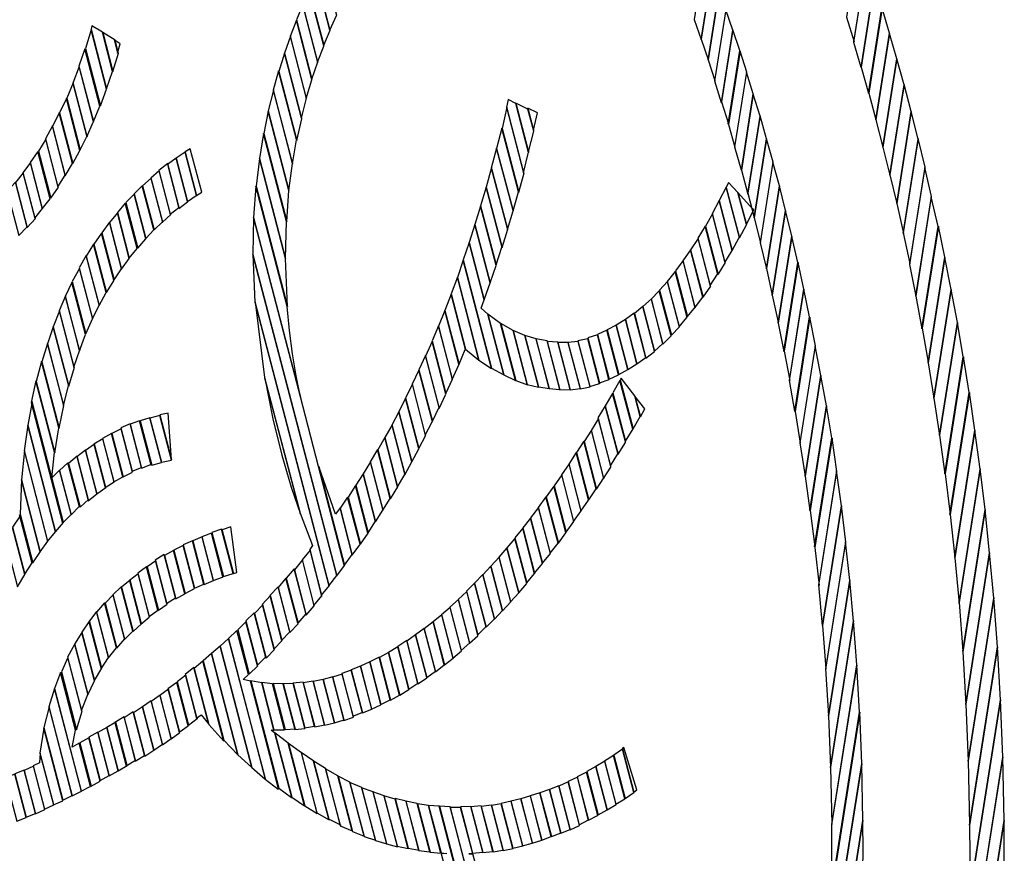
# Model space of a CAD drawing. Units: millimetres. Extents: x 281 to 681, y -154 to 246.
# Drawn here: x 473 to 483, y 171 to 179 of the extents above; entities that cross this region are included whole.
import ezdxf

# ---------------------------------------------------------------- set-up
doc = ezdxf.new("R2010")
doc.units = ezdxf.units.MM
doc.header["$MEASUREMENT"] = 0
doc.layers.add('Layer 1', color=7, linetype='Continuous')

msp = doc.modelspace()

# ---------------------------------------------------------------- linework, layer by layer
at = {"layer": 'Layer 1', "color": 7}
for points in [[(481.8895, 178.9566), (482.0222, 179.793), (481.9443, 180.0312), (481.8144, 179.2076), (481.8923, 178.9561), (481.8895, 178.9561), (481.8895, 178.9566)], [(480.3346, 178.9799), (480.4442, 179.6821), (480.3722, 179.8772), (480.2625, 179.1836), (480.3346, 178.9799), (480.3346, 178.9799)], [(476.6171, 179.2232), (476.4757, 179.7649), (476.4036, 179.6307), (476.5478, 179.0758), (476.6142, 179.2232), (476.6171, 179.2232)], [(481.9647, 178.6965), (482.0973, 179.5462), (482.0194, 179.7891), (481.8868, 178.9527), (481.9619, 178.6971), (481.9647, 178.6971), (481.9647, 178.6965)], [(480.4037, 178.7721), (480.5163, 179.487), (480.4442, 179.6862), (480.3346, 178.9841), (480.4066, 178.7757), (480.4039, 178.7716), (480.4037, 178.7721)], [(476.5478, 179.0763), (476.4034, 179.6312), (476.3343, 179.4879), (476.4843, 178.9203), (476.5506, 179.0763), (476.5478, 179.0763)], [(482.0395, 178.4323), (482.1751, 179.2991), (482.0972, 179.5462), (481.9646, 178.6965), (482.0397, 178.4323), (482.0397, 178.4323), (482.0395, 178.4323)], [(476.4845, 178.9162), (476.3345, 179.4838), (476.2682, 179.3364), (476.4212, 178.7471), (476.4847, 178.9117), (476.4847, 178.9162), (476.4845, 178.9162)], [(480.473, 178.5597), (480.5883, 179.2837), (480.5163, 179.4874), (480.4037, 178.7725), (480.473, 178.5601), (480.473, 178.5597)], [(476.4243, 178.7474), (476.2713, 179.3368), (476.205, 179.1807), (476.3637, 178.574), (476.4243, 178.7514), (476.4243, 178.7472), (476.4243, 178.7474)], [(480.542, 178.3381), (480.6574, 179.0749), (480.5853, 179.2832), (480.47, 178.5592), (480.539, 178.3381), (480.542, 178.3381)], [(482.1146, 178.159), (482.2534, 179.0432), (482.1782, 179.2988), (482.0426, 178.432), (482.1146, 178.1631), (482.1146, 178.159)], [(476.3639, 178.5697), (476.2052, 179.1764), (476.1417, 179.0118), (476.3062, 178.3788), (476.364, 178.5694), (476.364, 178.5694), (476.3639, 178.5697)], [(474.2702, 178.4728), (474.1116, 179.0795), (474.0537, 178.8889), (474.2067, 178.3035), (474.2702, 178.4726), (474.2702, 178.4728)], [(474.3307, 178.6543), (474.2268, 179.0532), (474.1199, 179.1182), (474.1111, 179.0836), (474.2698, 178.4769), (474.3304, 178.6548), (474.3304, 178.6548), (474.3307, 178.6543)], [(474.3913, 178.8402), (474.3568, 178.9744), (474.2299, 179.0521), (474.3338, 178.6532), (474.3917, 178.8397), (474.3917, 178.8397), (474.3913, 178.8402)], [(480.6084, 178.1171), (480.7268, 178.8671), (480.6575, 179.0795), (480.5421, 178.3428), (480.6115, 178.1176), (480.6087, 178.1176), (480.6084, 178.1171)], [(482.1867, 177.8815), (482.3282, 178.7829), (482.253, 179.0426), (482.1143, 178.1584), (482.1863, 177.881), (482.1863, 177.881), (482.1867, 177.8815)], [(474.3478, 178.9749), (474.3822, 178.8407), (474.408, 178.9362), (474.3474, 178.9753), (474.3474, 178.9753), (474.3478, 178.9749)], [(476.3091, 178.3795), (476.1446, 179.0125), (476.084, 178.8393), (476.2572, 178.1762), (476.309, 178.3798), (476.309, 178.3798), (476.3091, 178.3795)], [(474.2012, 178.2996), (474.0482, 178.8845), (473.9876, 178.7071), (474.1348, 178.1436), (474.2012, 178.2996), (474.2012, 178.2996)], [(476.2568, 178.1758), (476.0836, 178.839), (476.0257, 178.6525), (476.2105, 177.9503), (476.2595, 178.1713), (476.2568, 178.1755), (476.2568, 178.1758)], [(480.6778, 177.8829), (480.799, 178.6457), (480.7297, 178.8622), (480.6112, 178.1122), (480.6775, 177.8826), (480.6775, 177.8826), (480.6778, 177.8829)], [(482.2587, 177.5996), (482.4032, 178.5183), (482.328, 178.7825), (482.1866, 177.8812), (482.2586, 177.5951), (482.2586, 177.5996), (482.2587, 177.5996)], [(474.1376, 178.1395), (473.9904, 178.703), (473.9268, 178.5339), (474.0683, 177.9877), (474.1346, 178.1352), (474.1373, 178.1396), (474.1376, 178.1395)], [(476.2076, 177.9593), (476.0228, 178.6614), (475.968, 178.4622), (476.1642, 177.7122), (476.2075, 177.9546), (476.2075, 177.9591), (476.2076, 177.9593)], [(480.7441, 177.6492), (480.8653, 178.4246), (480.796, 178.6457), (480.6748, 177.8829), (480.7411, 177.6486), (480.7439, 177.6486), (480.7441, 177.6492)], [(474.0709, 177.9911), (473.9294, 178.5373), (473.8631, 178.3813), (474.0015, 177.8523), (474.0708, 177.9956), (474.0708, 177.9911), (474.0709, 177.9911)], [(476.1674, 177.7128), (475.9712, 178.4628), (475.9191, 178.2503), (476.1298, 177.44), (476.1643, 177.7133), (476.1671, 177.7133), (476.1674, 177.7128)], [(482.3282, 177.3049), (482.4754, 178.2455), (482.4033, 178.5189), (482.2588, 177.6001), (482.3282, 177.3054), (482.3282, 177.3049)], [(473.9983, 177.8487), (473.8595, 178.3777), (473.7902, 178.2303), (473.9258, 177.7146), (473.9979, 177.8487), (473.9979, 177.8487), (473.9983, 177.8487)], [(478.5737, 177.8283), (478.4438, 178.3268), (478.3659, 178.3659), (478.3484, 178.2881), (478.5216, 177.6205), (478.5734, 177.8288), (478.5734, 177.8288), (478.5737, 177.8283)], [(480.8104, 177.4068), (480.9346, 178.1959), (480.8653, 178.421), (480.7441, 177.6452), (480.8104, 177.4023), (480.8104, 177.4065), (480.8104, 177.4068)], [(476.1301, 177.4394), (475.9193, 178.2498), (475.8733, 178.0202), (476.1071, 177.1229), (476.1301, 177.4394), (476.1301, 177.4394)], [(478.5246, 177.62), (478.3516, 178.2876), (478.3026, 178.0707), (478.4728, 177.4208), (478.5277, 177.62), (478.5247, 177.62), (478.5246, 177.62)], [(478.6255, 178.0449), (478.5649, 178.27), (478.4437, 178.3309), (478.5736, 177.8324), (478.6254, 178.0449), (478.6255, 178.0449)], [(478.5646, 178.2795), (478.6252, 178.0544), (478.6657, 178.2322), (478.5646, 178.2801), (478.5646, 178.2795)], [(482.3945, 177.0015), (482.5474, 177.9637), (482.4754, 178.2453), (482.3282, 177.3047), (482.3975, 177.0015), (482.3945, 177.0015)], [(473.9231, 177.7146), (473.7875, 178.2303), (473.7182, 178.0916), (473.8481, 177.5886), (473.9232, 177.7142), (473.9232, 177.7142), (473.9231, 177.7146)], [(480.8737, 177.1598), (481.0006, 177.9657), (480.9343, 178.2), (480.8101, 177.4109), (480.8737, 177.1639), (480.8737, 177.1598)], [(473.8479, 177.5942), (473.718, 178.0972), (473.646, 177.9671), (473.7729, 177.4774), (473.8481, 177.5944), (473.8479, 177.5942)], [(478.4698, 177.4255), (478.2996, 178.0753), (478.2475, 177.867), (478.415, 177.2298), (478.4698, 177.4249), (478.4698, 177.4255)], [(473.7759, 177.4722), (473.649, 177.9619), (473.5738, 177.8405), (473.7007, 177.3594), (473.7786, 177.4722), (473.7759, 177.4722)], [(476.1044, 177.1234), (475.8706, 178.0203), (475.8303, 177.7647), (476.096, 176.746), (476.1044, 177.1231), (476.1044, 177.1231), (476.1044, 177.1234)], [(480.9374, 176.9042), (481.0673, 177.7278), (481.0009, 177.9661), (480.874, 177.1602), (480.9376, 176.9045), (480.9376, 176.9045), (480.9374, 176.9042)], [(482.461, 176.6896), (482.6171, 177.6778), (482.5478, 177.968), (482.3948, 177.0061), (482.4612, 176.6941), (482.4612, 176.6896), (482.461, 176.6896)], [(473.695, 177.3554), (473.5681, 177.8366), (473.4902, 177.7237), (473.6144, 177.2512), (473.6953, 177.3552), (473.695, 177.3554)], [(475.0716, 177.8292), (475.187, 177.3871), (475.2419, 177.4217), (475.1234, 177.8638), (475.0716, 177.8333), (475.0716, 177.8292)], [(478.415, 177.2343), (478.2475, 177.8715), (478.1926, 177.6678), (478.3573, 177.0393), (478.4152, 177.2298), (478.4152, 177.234), (478.415, 177.2343)], [(475.0949, 177.3262), (474.9795, 177.7683), (474.8902, 177.7033), (475.0055, 177.2567), (475.0949, 177.3217), (475.0949, 177.3259), (475.0949, 177.3262)], [(475.187, 177.3868), (475.0716, 177.8288), (474.9793, 177.7679), (475.0946, 177.3259), (475.184, 177.3864), (475.1867, 177.3864), (475.187, 177.3868)], [(476.0932, 176.746), (475.8276, 177.7647), (475.7957, 177.4831), (476.1161, 176.2565), (476.0931, 176.7462), (476.0932, 176.746)], [(473.6172, 177.2508), (473.4931, 177.7233), (473.4152, 177.6193), (473.5366, 177.1553), (473.6175, 177.2549), (473.6175, 177.2508), (473.6172, 177.2508)], [(474.9223, 177.1935), (474.8066, 177.64), (474.72, 177.5664), (474.8384, 177.1157), (474.925, 177.1935), (474.9223, 177.1935)], [(475.0086, 177.2662), (474.8933, 177.7128), (474.8039, 177.6433), (474.9193, 177.1971), (475.0059, 177.2662), (475.0086, 177.2662)], [(478.3605, 177.0439), (478.1959, 177.6725), (478.1411, 177.4733), (478.3028, 176.858), (478.3607, 177.0444), (478.3607, 177.0444), (478.3605, 177.0439)], [(480.9982, 176.6445), (481.1308, 177.4855), (481.0645, 177.7284), (480.9346, 176.9047), (480.9982, 176.6405), (480.9982, 176.6446), (480.9982, 176.6445)], [(482.5244, 176.3643), (482.683, 177.3785), (482.6137, 177.6732), (482.4581, 176.6849), (482.5244, 176.3598), (482.5244, 176.3639), (482.5244, 176.3643)], [(473.5417, 177.1562), (473.4205, 177.6202), (473.3397, 177.5206), (473.4609, 177.0613), (473.5445, 177.1523), (473.5415, 177.1564), (473.5417, 177.1562)], [(474.8418, 177.1152), (474.7233, 177.5659), (474.6367, 177.4881), (474.7551, 177.0375), (474.8388, 177.1199), (474.8415, 177.1157), (474.8418, 177.1152)], [(473.4606, 177.0647), (473.3394, 177.524), (473.2558, 177.433), (473.3742, 176.9782), (473.4579, 177.065), (473.4606, 177.065), (473.4606, 177.0647)], [(474.7524, 177.0375), (474.6339, 177.4881), (474.5503, 177.4057), (474.6688, 176.9506), (474.7524, 177.0375)], [(476.111, 176.2566), (475.7906, 177.4833), (475.7676, 177.1627), (476.2468, 175.3293), (476.2048, 175.5462), (476.167, 175.7737), (476.1351, 176.0107), (476.1111, 176.2566), (476.1111, 176.2566), (476.111, 176.2566)], [(478.303, 176.8569), (478.1412, 177.4722), (478.0833, 177.2816), (478.242, 176.679), (478.2999, 176.861), (478.3026, 176.8569), (478.303, 176.8569)], [(480.7229, 176.9583), (480.5872, 177.474), (480.5179, 177.3354), (480.6506, 176.8282), (480.7226, 176.9583), (480.7226, 176.9583), (480.7229, 176.9583)], [(480.7949, 177.093), (480.7083, 177.4177), (480.6129, 177.5218), (480.5871, 177.4701), (480.7228, 176.9543), (480.7948, 177.0885), (480.7948, 177.093), (480.7949, 177.093)], [(481.0588, 176.3716), (481.1944, 177.234), (481.1308, 177.4855), (480.9982, 176.6445), (481.0588, 176.3716), (481.0588, 176.3716)], [(474.6684, 176.947), (474.55, 177.4018), (474.4663, 177.3149), (474.5878, 176.851), (474.6687, 176.9465), (474.6687, 176.9465), (474.6684, 176.947)], [(480.6508, 176.8282), (480.5182, 177.3354), (480.4461, 177.2012), (480.576, 176.7027), (480.6481, 176.8282), (480.6508, 176.8282)], [(480.8643, 177.2316), (480.8586, 177.2535), (480.7087, 177.4181), (480.7953, 177.0933), (480.8646, 177.232), (480.8643, 177.2316)], [(482.585, 176.0306), (482.7495, 177.0711), (482.6804, 177.3744), (482.5218, 176.3602), (482.5853, 176.0263), (482.5853, 176.0304), (482.585, 176.0306)], [(474.5822, 176.8474), (474.461, 177.3113), (474.3801, 177.2159), (474.5013, 176.7478), (474.5822, 176.8474), (474.5822, 176.8474)], [(478.242, 176.6749), (478.0833, 177.2775), (478.0255, 177.091), (478.1815, 176.497), (478.2421, 176.6749), (478.2421, 176.6749), (478.242, 176.6749)], [(480.8586, 177.2535), (480.8643, 177.2316), (480.8701, 177.2402), (480.8586, 177.2535), (480.8586, 177.2535)], [(481.1194, 176.0897), (481.2578, 176.9739), (481.1942, 177.234), (481.0586, 176.3716), (481.1192, 176.0942), (481.1192, 176.09), (481.1194, 176.0897)], [(474.5009, 176.7437), (474.3797, 177.2118), (474.2989, 177.1122), (474.423, 176.6355), (474.5009, 176.7437)], [(476.6937, 173.6168), (476.4312, 174.6224), (476.2464, 175.3332), (475.7672, 177.1666), (475.7615, 176.7851), (476.6189, 173.5083), (476.6968, 173.612), (476.6941, 173.6165), (476.6937, 173.6168)], [(480.5788, 176.7027), (480.4489, 177.2012), (480.3768, 177.0756), (480.5067, 176.5818), (480.5819, 176.7032), (480.5789, 176.7032), (480.5788, 176.7027)], [(474.4228, 176.6391), (474.2986, 177.1157), (474.2207, 177.007), (474.3477, 176.5259), (474.4228, 176.6387), (474.4228, 176.6387), (474.4228, 176.6391)], [(478.1815, 176.4976), (478.0255, 177.0916), (477.9676, 176.9092), (478.1206, 176.3243), (478.1812, 176.4976), (478.1815, 176.4976)], [(480.5036, 176.5812), (480.3737, 177.0751), (480.2986, 176.9536), (480.4255, 176.4684), (480.5006, 176.5853), (480.5036, 176.5812)], [(482.6486, 175.684), (482.8188, 176.7591), (482.7525, 177.0756), (482.588, 176.0354), (482.6486, 175.6884), (482.6486, 175.6843), (482.6486, 175.684)], [(474.3444, 176.5226), (474.2175, 177.0038), (474.1394, 176.8909), (474.2693, 176.3965), (474.3444, 176.518), (474.3444, 176.5221), (474.3444, 176.5226)], [(480.4285, 176.4639), (480.3015, 176.9491), (480.2264, 176.8322), (480.3533, 176.351), (480.4312, 176.4639), (480.4285, 176.4639)], [(481.1772, 175.799), (481.3187, 176.705), (481.2581, 176.9692), (481.1197, 176.085), (481.1776, 175.7948), (481.1776, 175.799), (481.1772, 175.799)], [(474.2665, 176.3971), (474.1366, 176.8909), (474.0615, 176.7695), (474.1941, 176.2665), (474.2665, 176.3965), (474.2665, 176.3965), (474.2665, 176.3971)], [(478.3203, 175.5566), (478.1585, 176.1766), (478.0894, 176.2375), (478.1213, 176.3243), (477.9683, 176.9092), (477.9077, 176.7319), (478.1964, 175.6266), (478.3206, 175.5575), (478.3206, 175.5575), (478.3203, 175.5566)], [(480.3507, 176.3512), (480.2238, 176.8324), (480.1459, 176.7195), (480.27, 176.2428), (480.3479, 176.3469), (480.3507, 176.351), (480.3507, 176.3512)], [(474.1945, 176.272), (474.0618, 176.775), (473.9898, 176.6495), (474.1254, 176.1291), (474.1947, 176.2677), (474.1947, 176.2719), (474.1945, 176.272)], [(476.6187, 173.5086), (475.7612, 176.7854), (475.7815, 176.3002), (476.5378, 173.4049), (476.6187, 173.509), (476.6187, 173.5086)], [(482.7064, 175.3202), (482.8824, 176.4299), (482.8188, 176.7546), (482.6486, 175.6798), (482.7064, 175.3202), (482.7064, 175.3202)], [(474.1282, 176.1246), (473.9925, 176.6445), (473.9205, 176.5103), (474.0589, 175.9772), (474.1252, 176.1291), (474.1282, 176.1246)], [(478.1963, 175.6213), (477.9076, 176.7265), (477.847, 176.5527), (478.0663, 175.7078), (478.1962, 175.6209), (478.1962, 175.6209), (478.1963, 175.6213)], [(480.2728, 176.247), (480.1486, 176.7236), (480.0707, 176.6196), (480.1949, 176.1515), (480.2758, 176.2511), (480.2728, 176.2466), (480.2728, 176.247)], [(481.235, 175.5002), (481.3822, 176.432), (481.3216, 176.7054), (481.1801, 175.7993), (481.238, 175.5005), (481.2352, 175.5005), (481.235, 175.5002)], [(478.0664, 175.7085), (477.8471, 176.5535), (477.7836, 176.3844), (477.9308, 175.8208), (478.0664, 175.708), (478.0664, 175.708), (478.0664, 175.7085)], [(480.1919, 176.1432), (480.0677, 176.6113), (479.9869, 176.5117), (480.108, 176.0478), (480.1889, 176.1432), (480.1919, 176.1432)], [(474.0558, 175.9682), (473.917, 176.5013), (473.8477, 176.3586), (473.9922, 175.8036), (474.0558, 175.9682), (474.0558, 175.9682)], [(480.111, 176.0478), (479.9898, 176.5117), (479.909, 176.4207), (480.0302, 175.9614), (480.1138, 176.0483), (480.1108, 176.0483), (480.111, 176.0478)], [(481.2899, 175.1883), (481.4398, 176.1502), (481.3792, 176.4318), (481.232, 175.5), (481.2869, 175.188), (481.2896, 175.188), (481.2899, 175.1883)], [(482.7643, 174.9427), (482.9463, 176.0911), (482.8827, 176.4295), (482.7068, 175.3198), (482.7646, 174.9427), (482.7646, 174.9427), (482.7643, 174.9427)], [(473.9952, 175.8077), (473.8509, 176.3627), (473.7846, 176.2108), (473.9348, 175.6345), (473.9954, 175.8124), (473.9954, 175.8083), (473.9952, 175.8077)], [(477.9306, 175.8167), (477.7834, 176.3802), (477.7199, 176.2156), (477.8643, 175.6653), (477.9279, 175.8172), (477.9306, 175.8172), (477.9306, 175.8172), (477.9306, 175.8167)], [(479.9439, 175.8746), (479.8255, 176.3338), (479.7388, 176.2561), (479.8573, 175.8009), (479.9439, 175.8792), (479.9439, 175.8747), (479.9439, 175.8746)], [(480.0275, 175.9568), (479.9063, 176.4161), (479.8227, 176.3292), (479.9412, 175.8699), (480.0248, 175.9523), (480.0278, 175.9564), (480.0275, 175.9568)], [(476.5408, 173.4087), (475.7845, 176.3039), (475.8799, 175.5321), (476.2436, 174.1449), (476.3706, 173.8157), (476.3418, 173.7766), (476.463, 173.3085), (476.5439, 173.4081), (476.5412, 173.4081), (476.5408, 173.4087)], [(479.8573, 175.8009), (479.7388, 176.2557), (479.6522, 176.1821), (479.7707, 175.7273), (479.8573, 175.7965), (479.8573, 175.8006), (479.8573, 175.8009)], [(473.9404, 175.6349), (473.7902, 176.2111), (473.7266, 176.0465), (473.8853, 175.4439), (473.9431, 175.6345), (473.9404, 175.6345), (473.9404, 175.6349)], [(477.8637, 175.6653), (477.7195, 176.2156), (477.6532, 176.0551), (477.7947, 175.509), (477.861, 175.6609), (477.8637, 175.665), (477.8637, 175.6653)], [(478.4411, 175.5007), (478.2882, 176.0814), (478.1583, 176.1769), (478.3197, 175.557), (478.4411, 175.5005), (478.4411, 175.5005), (478.4411, 175.5007)], [(479.768, 175.7313), (479.6495, 176.1864), (479.5602, 176.1214), (479.6782, 175.6707), (479.7676, 175.7357), (479.7676, 175.7316), (479.768, 175.7313)], [(481.3447, 174.863), (481.5004, 175.8554), (481.4425, 176.1456), (481.2926, 175.1837), (481.3447, 174.8589), (481.3447, 174.863)], [(473.8849, 175.4438), (473.7263, 176.0463), (473.6657, 175.8731), (473.8302, 175.2404), (473.8819, 175.4482), (473.8849, 175.4441), (473.8849, 175.4438)], [(477.7974, 175.5134), (477.6559, 176.0596), (477.5896, 175.9036), (477.7311, 175.366), (477.7974, 175.5134), (477.7974, 175.5134)], [(478.5594, 175.4615), (478.415, 176.0118), (478.2908, 176.0813), (478.4437, 175.5005), (478.5618, 175.4574), (478.5591, 175.4618), (478.5594, 175.4615)], [(479.5862, 175.6139), (479.4677, 176.0646), (479.3754, 176.0168), (479.4938, 175.5616), (479.5862, 175.6134), (479.5862, 175.6134), (479.5862, 175.6139)], [(479.6786, 175.6703), (479.5602, 176.121), (479.4678, 176.0646), (479.5863, 175.6139), (479.6786, 175.6703)], [(482.819, 174.5483), (483.0068, 175.7399), (482.9462, 176.0909), (482.7645, 174.9425), (482.8194, 174.5483), (482.8194, 174.5483), (482.819, 174.5483)], [(478.6751, 175.4352), (478.5368, 175.9595), (478.4156, 176.0112), (478.5598, 175.4609), (478.6751, 175.4305), (478.6751, 175.4346), (478.6751, 175.4352)], [(478.7848, 175.4183), (478.6521, 175.9254), (478.5368, 175.96), (478.6751, 175.4357), (478.7877, 175.4185), (478.785, 175.4185), (478.7848, 175.4183)], [(479.393, 175.5098), (479.2749, 175.965), (479.1768, 175.9346), (479.298, 175.4753), (479.3961, 175.5098), (479.3931, 175.5098), (479.393, 175.5098)], [(479.4911, 175.5575), (479.3726, 176.0123), (479.2776, 175.9691), (479.396, 175.5143), (479.4911, 175.5575)], [(473.8326, 175.2437), (473.6681, 175.8763), (473.6102, 175.6899), (473.7862, 175.014), (473.8322, 175.2437), (473.8326, 175.2437)], [(477.7311, 175.3615), (477.5896, 175.8991), (477.5233, 175.7472), (477.662, 175.2141), (477.7311, 175.3615)], [(478.8914, 175.4097), (478.7615, 175.9036), (478.6491, 175.9254), (478.7818, 175.4183), (478.8914, 175.4097), (478.8914, 175.4097)], [(478.9981, 175.4097), (478.8711, 175.8909), (478.7615, 175.8995), (478.8914, 175.4051), (478.9983, 175.4095), (478.9983, 175.4095), (478.9981, 175.4097)], [(479.102, 175.4138), (478.9778, 175.8864), (478.8709, 175.8864), (478.9978, 175.4052), (479.1017, 175.418), (479.1017, 175.4138), (479.102, 175.4138)], [(479.2, 175.4357), (479.0788, 175.8996), (478.9749, 175.8864), (479.0991, 175.4138), (479.2003, 175.4357), (479.2003, 175.4357), (479.2, 175.4357)], [(479.2982, 175.4661), (479.177, 175.9254), (479.0758, 175.9036), (479.197, 175.4396), (479.2952, 175.4701), (479.298, 175.4656), (479.2982, 175.4661)], [(481.3938, 174.5252), (481.5552, 175.5521), (481.4973, 175.8554), (481.3413, 174.863), (481.3934, 174.5252), (481.3934, 174.5252), (481.3938, 174.5252)], [(477.662, 175.2229), (477.5233, 175.756), (477.454, 175.6085), (477.5927, 175.0842), (477.662, 175.227), (477.662, 175.2229)], [(482.8712, 174.1322), (483.0674, 175.376), (483.0095, 175.7399), (482.8218, 174.5483), (482.8739, 174.1322), (482.8709, 174.1322), (482.8712, 174.1322)], [(473.7834, 175.0181), (473.6075, 175.6944), (473.5526, 175.4907), (473.7431, 174.7625), (473.7834, 175.0181)], [(477.5927, 175.0799), (477.454, 175.6043), (477.3849, 175.4615), (477.5205, 174.9411), (477.5898, 175.0798), (477.5926, 175.0798), (477.5927, 175.0799)], [(481.4428, 174.1741), (481.6103, 175.2401), (481.5554, 175.5521), (481.3936, 174.5252), (481.4427, 174.1741), (481.4428, 174.1741)], [(473.908, 174.1345), (473.7895, 174.5852), (473.7116, 174.5074), (473.7403, 174.7675), (473.5498, 175.4957), (473.5008, 175.2747), (473.8212, 174.044), (473.9048, 174.1309), (473.9076, 174.135), (473.908, 174.1345)], [(476.2464, 174.1363), (475.8827, 175.5235), (475.9643, 175.1104), (476.057, 174.7389), (476.1535, 174.4128), (476.2464, 174.1363)], [(477.5236, 174.9417), (477.388, 175.462), (477.3187, 175.3234), (477.4543, 174.8077), (477.5264, 174.9418), (477.5236, 174.9418), (477.5236, 174.9417)], [(479.6355, 175.0027), (479.5056, 175.5013), (479.4336, 175.3757), (479.5635, 174.8813), (479.6386, 175.0069), (479.6359, 175.0027), (479.6355, 175.0027)], [(479.7103, 175.1328), (479.6555, 175.3452), (479.5171, 175.5231), (479.5086, 175.5059), (479.6385, 175.0074), (479.7106, 175.133), (479.7106, 175.133), (479.7103, 175.1328)], [(479.5605, 174.8727), (479.4306, 175.3665), (479.3554, 175.241), (479.4854, 174.7471), (479.5605, 174.8686), (479.5605, 174.873), (479.5605, 174.8727)], [(479.6583, 175.3411), (479.7132, 175.1287), (479.7595, 175.2111), (479.6583, 175.3411)], [(482.92, 173.6942), (483.125, 174.9945), (483.0701, 175.376), (482.8739, 174.1322), (482.92, 173.6942)], [(473.8301, 174.0521), (473.5096, 175.2833), (473.4663, 175.045), (473.7492, 173.9572), (473.8301, 174.0526), (473.8301, 174.0526), (473.8301, 174.0521)], [(477.4546, 174.8035), (477.3189, 175.3193), (477.2499, 175.1806), (477.3825, 174.6694), (477.4546, 174.8035)], [(479.4856, 174.7466), (479.3557, 175.2404), (479.2805, 175.119), (479.4075, 174.6293), (479.4826, 174.7507), (479.4854, 174.7466), (479.4856, 174.7466)], [(481.4892, 173.8011), (481.6651, 174.915), (481.613, 175.2401), (481.4455, 174.1741), (481.4916, 173.8011), (481.4888, 173.8011), (481.4892, 173.8011)], [(474.9307, 174.6884), (474.8123, 175.1435), (474.7111, 175.1172), (474.8296, 174.6665), (474.9307, 174.6884)], [(474.8129, 175.1487), (474.9313, 174.6939), (474.9313, 174.6939), (474.8969, 175.1665), (474.8132, 175.1493), (474.8129, 175.1487)], [(477.3827, 174.6688), (477.2501, 175.1801), (477.1777, 175.0459), (477.3103, 174.5388), (477.3824, 174.6688), (477.3824, 174.6688), (477.3827, 174.6688)], [(473.7489, 173.9572), (473.4661, 175.045), (473.4285, 174.7808), (473.6681, 173.8576), (473.7489, 173.9572), (473.7489, 173.9572)], [(474.6273, 174.6121), (474.5119, 175.0586), (474.4168, 175.0155), (474.5322, 174.5734), (474.6273, 174.6124), (474.6273, 174.6124), (474.6273, 174.6121)], [(474.7254, 174.6375), (474.607, 175.0882), (474.5088, 175.0536), (474.6242, 174.607), (474.7223, 174.6416), (474.7251, 174.6371), (474.7254, 174.6375)], [(474.8293, 174.6674), (474.7109, 175.1181), (474.6127, 175.0876), (474.7312, 174.637), (474.8293, 174.6633), (474.8293, 174.6674)], [(477.3134, 174.5397), (477.1808, 175.0468), (477.1084, 174.9168), (477.2383, 174.4138), (477.3103, 174.5393), (477.3131, 174.5393), (477.3134, 174.5397)], [(479.4135, 174.621), (479.2866, 175.1108), (479.2115, 174.9893), (479.3384, 174.4996), (479.4135, 174.6165), (479.4135, 174.6207), (479.4135, 174.621)], [(474.4368, 174.5166), (474.3214, 174.9587), (474.2291, 174.9069), (474.3444, 174.4648), (474.4368, 174.5166)], [(474.5349, 174.5642), (474.4196, 175.0063), (474.3245, 174.9585), (474.4399, 174.5164), (474.5349, 174.5642)], [(479.3415, 174.5037), (479.2146, 174.9934), (479.1394, 174.8765), (479.2663, 174.3912), (479.3415, 174.5082), (479.3415, 174.504), (479.3415, 174.5037)], [(482.9635, 173.2308), (483.1798, 174.5961), (483.1249, 174.9904), (482.9198, 173.6901), (482.9631, 173.2261), (482.9631, 173.2303), (482.9635, 173.2308)], [(474.2608, 174.4082), (474.1451, 174.8503), (474.0558, 174.7853), (474.1711, 174.3432), (474.2605, 174.4082), (474.2608, 174.4082)], [(474.3474, 174.4643), (474.2321, 174.9064), (474.1397, 174.8499), (474.2554, 174.4078), (474.3478, 174.4643), (474.3474, 174.4643)], [(477.2381, 174.4138), (477.1081, 174.9168), (477.0361, 174.7912), (477.166, 174.2927), (477.2412, 174.4141), (477.2384, 174.4141), (477.2381, 174.4138)], [(479.2634, 174.3955), (479.1364, 174.8807), (479.0613, 174.7638), (479.1882, 174.2826), (479.2634, 174.3955)], [(481.5325, 173.4108), (481.7173, 174.5723), (481.6682, 174.9107), (481.4923, 173.7968), (481.5356, 173.4071), (481.5326, 173.4112), (481.5325, 173.4108)], [(473.6708, 173.8611), (473.4313, 174.7844), (473.4025, 174.4856), (473.593, 173.753), (473.6709, 173.8611), (473.6709, 173.8611), (473.6708, 173.8611)], [(474.0837, 174.2814), (473.9683, 174.728), (473.8817, 174.6543), (474.0002, 174.2078), (474.0868, 174.2855), (474.084, 174.2814), (474.0837, 174.2814)], [(474.1705, 174.3473), (474.0552, 174.7894), (473.9658, 174.7203), (474.0812, 174.2737), (474.1705, 174.3428), (474.1705, 174.3469), (474.1705, 174.3473)], [(477.1629, 174.2968), (477.033, 174.7953), (476.9578, 174.6697), (477.0877, 174.1753), (477.1629, 174.2968)], [(479.1858, 174.2828), (479.0589, 174.764), (478.9837, 174.647), (479.1079, 174.1658), (479.1858, 174.2787), (479.1858, 174.2828)], [(473.9943, 174.2122), (473.8762, 174.6588), (473.7896, 174.5811), (473.9081, 174.1304), (473.9917, 174.2128), (473.9944, 174.2128), (473.9943, 174.2122)], [(476.775, 173.7211), (476.6508, 174.2022), (476.6047, 174.1372), (476.4345, 174.6224), (476.6971, 173.6168), (476.775, 173.725), (476.775, 173.7209), (476.775, 173.7211)], [(477.0911, 174.1759), (476.9612, 174.6703), (476.886, 174.5488), (477.013, 174.0591), (477.0881, 174.1761), (477.0908, 174.1761), (477.0911, 174.1759)], [(479.111, 174.17), (478.9868, 174.6511), (478.9089, 174.5383), (479.0331, 174.0616), (479.111, 174.1698), (479.111, 174.17)], [(477.0133, 174.0589), (476.8864, 174.5486), (476.8112, 174.4317), (476.9382, 173.9464), (477.0133, 174.0634), (477.0133, 174.0589)], [(479.0359, 174.0612), (478.9117, 174.5379), (478.8336, 174.425), (478.9577, 173.9525), (479.0356, 174.0612), (479.0359, 174.0612)], [(481.5701, 172.9994), (481.7633, 174.2219), (481.7143, 174.5771), (481.5295, 173.4157), (481.5671, 172.9995), (481.5698, 172.9995), (481.5701, 172.9994)], [(483.0008, 172.7364), (483.2289, 174.1841), (483.1799, 174.6002), (482.9636, 173.2349), (483.0012, 172.7364), (483.0008, 172.7364)], [(473.5927, 173.753), (473.4022, 174.4856), (473.3876, 174.1345), (473.5175, 173.6406), (473.5954, 173.7535), (473.5927, 173.7535), (473.5927, 173.753)], [(476.9354, 173.9421), (476.8085, 174.4274), (476.7333, 174.3104), (476.8603, 173.8293), (476.9382, 173.9421), (476.9354, 173.9421)], [(478.955, 173.9489), (478.8308, 174.4215), (478.7529, 174.3133), (478.8771, 173.8407), (478.955, 173.9448), (478.955, 173.9489)], [(476.8552, 173.8289), (476.7283, 174.31), (476.6504, 174.1972), (476.7746, 173.7161), (476.8525, 173.8242), (476.8555, 173.8287), (476.8552, 173.8289)], [(478.8741, 173.8407), (478.7499, 174.3133), (478.672, 174.2051), (478.7932, 173.737), (478.8741, 173.8411), (478.8741, 173.8407)], [(481.6045, 172.5532), (481.8096, 173.8488), (481.7636, 174.2217), (481.5701, 172.9992), (481.6045, 172.5571), (481.6045, 172.553), (481.6045, 172.5532)], [(473.5121, 173.6356), (473.3822, 174.1295), (473.3822, 174.1076), (473.3102, 174.0036), (473.4371, 173.5224), (473.5123, 173.6394), (473.5123, 173.6353), (473.5121, 173.6356)], [(478.7963, 173.7361), (478.6751, 174.2042), (478.5943, 174.1001), (478.7155, 173.6362), (478.7963, 173.7358), (478.7963, 173.7358), (478.7963, 173.7361)], [(483.0323, 172.1988), (483.2746, 173.742), (483.2286, 174.18), (483.0005, 172.7323), (483.0323, 172.1947), (483.0323, 172.1988)], [(478.7157, 173.6319), (478.5945, 174.0958), (478.5136, 173.9962), (478.6351, 173.5323), (478.7159, 173.6319), (478.7157, 173.6319)], [(473.437, 173.5187), (473.3101, 173.9998), (473.2349, 173.8825), (473.3618, 173.3931), (473.437, 173.5187), (473.437, 173.5187)], [(475.4566, 173.4968), (475.3381, 173.9434), (475.2399, 173.9047), (475.3553, 173.4581), (475.4535, 173.4927), (475.4562, 173.4968), (475.4566, 173.4968)], [(475.5605, 173.5319), (475.4424, 173.9826), (475.3442, 173.948), (475.4627, 173.5015), (475.5608, 173.5319), (475.5608, 173.5319), (475.5605, 173.5319)], [(475.445, 173.9821), (475.5635, 173.5314), (475.5979, 173.54), (475.5373, 174.008), (475.448, 173.9776), (475.4452, 173.9821), (475.445, 173.9821)], [(478.6352, 173.5287), (478.5137, 173.9926), (478.4329, 173.893), (478.5541, 173.4337), (478.6349, 173.5292), (478.6352, 173.5287)], [(475.1669, 173.3759), (475.0516, 173.818), (474.9565, 173.7702), (475.0719, 173.3281), (475.1669, 173.3759)], [(475.2627, 173.4185), (475.147, 173.8651), (475.0519, 173.8219), (475.1673, 173.3798), (475.2627, 173.423), (475.2627, 173.4189), (475.2627, 173.4185)], [(475.3611, 173.4581), (475.2458, 173.9047), (475.1507, 173.8656), (475.2661, 173.4191), (475.3611, 173.4581)], [(478.5541, 173.4286), (478.4329, 173.8878), (478.352, 173.7924), (478.4732, 173.3331), (478.5541, 173.4286)], [(481.6336, 172.0765), (481.8502, 173.459), (481.8069, 173.8533), (481.6018, 172.5576), (481.6305, 172.0765), (481.6333, 172.0765), (481.6336, 172.0765)], [(474.9738, 173.2813), (474.8585, 173.7234), (474.7661, 173.667), (474.8815, 173.2249), (474.9738, 173.2813)], [(475.0689, 173.3245), (474.9535, 173.7666), (474.8612, 173.7148), (474.9766, 173.2727), (475.0689, 173.3245)], [(476.4658, 173.2999), (476.3446, 173.768), (476.2637, 173.6684), (476.3849, 173.2045), (476.4658, 173.3041), (476.4658, 173.2999)], [(478.4728, 173.3336), (478.3516, 173.7929), (478.2707, 173.6974), (478.3892, 173.2426), (478.4728, 173.3336), (478.4728, 173.3336)], [(483.0553, 171.614), (483.3179, 173.2781), (483.2746, 173.742), (483.0323, 172.1988), (483.0553, 171.614)], [(474.8871, 173.2163), (474.7717, 173.6584), (474.6824, 173.5978), (474.7977, 173.1557), (474.8871, 173.2166), (474.8871, 173.2163)], [(476.3875, 173.2048), (476.2663, 173.6688), (476.1854, 173.5692), (476.3066, 173.1052), (476.3875, 173.2007), (476.3875, 173.2048)], [(478.3919, 173.2421), (478.2738, 173.6972), (478.1902, 173.6062), (478.3087, 173.1511), (478.3923, 173.2421), (478.3919, 173.2421)], [(474.7081, 173.0862), (474.5924, 173.5283), (474.5031, 173.4592), (474.6184, 173.0126), (474.705, 173.0862), (474.7078, 173.0862), (474.7081, 173.0862)], [(474.7918, 173.1552), (474.6764, 173.5973), (474.5871, 173.5323), (474.7024, 173.0902), (474.7918, 173.1552)], [(476.304, 173.1135), (476.1828, 173.5774), (476.1019, 173.4819), (476.2231, 173.0226), (476.304, 173.1181), (476.304, 173.114), (476.304, 173.1135)], [(478.2248, 173.0689), (478.1064, 173.5196), (478.0227, 173.4327), (478.1412, 172.982), (478.2248, 173.0689)], [(478.3084, 173.1513), (478.19, 173.6064), (478.1064, 173.5154), (478.2248, 173.0647), (478.3084, 173.1516), (478.3084, 173.1513)], [(474.6243, 173.0171), (474.5089, 173.4637), (474.4223, 173.39), (474.5404, 172.9394), (474.627, 173.0171), (474.6243, 173.0171)], [(476.2206, 173.0225), (476.0992, 173.4818), (476.0183, 173.3863), (476.1395, 172.927), (476.2231, 173.018), (476.2204, 173.0221), (476.2206, 173.0225)], [(478.1412, 172.982), (478.0227, 173.4327), (477.9391, 173.3503), (478.0545, 172.9037), (478.1381, 172.9861), (478.1408, 172.9816), (478.1412, 172.982)], [(481.6539, 171.5516), (481.8877, 173.0429), (481.8502, 173.459), (481.6336, 172.0765), (481.6539, 171.5522), (481.6539, 171.5522), (481.6539, 171.5516)], [(474.5373, 172.9429), (474.4189, 173.3936), (474.3352, 173.3112), (474.4537, 172.8561), (474.5373, 172.9429)], [(476.1401, 172.9365), (476.0189, 173.3958), (475.9353, 173.3048), (476.0537, 172.8455), (476.1374, 172.9365), (476.1401, 172.9365)], [(478.0576, 172.9007), (477.9422, 173.3472), (477.8556, 173.2648), (477.971, 172.8183), (478.0576, 172.896), (478.0576, 172.9005), (478.0576, 172.9007)], [(474.3695, 172.7733), (474.2483, 173.2326), (474.1674, 173.1371), (474.2886, 172.669), (474.3695, 172.7728), (474.3695, 172.7728), (474.3695, 172.7733)], [(474.4558, 172.8596), (474.3374, 173.3144), (474.2538, 173.2276), (474.375, 172.7683), (474.4558, 172.8638), (474.4558, 172.8596)], [(476.0596, 172.846), (475.9411, 173.3053), (475.8575, 173.2143), (475.976, 172.7591), (476.0596, 172.846)], [(477.9743, 172.8183), (477.8586, 173.2648), (477.772, 173.1871), (477.8873, 172.745), (477.974, 172.8233), (477.974, 172.8192), (477.9743, 172.8183)], [(483.0698, 170.9636), (483.3554, 172.7837), (483.3178, 173.2822), (483.0552, 171.6181), (483.0698, 170.9682), (483.0698, 170.9637), (483.0698, 170.9636)], [(474.289, 172.6737), (474.1678, 173.1418), (474.0896, 173.0377), (474.2138, 172.5566), (474.289, 172.6735), (474.289, 172.6735), (474.289, 172.6737)], [(475.8923, 172.6732), (475.7739, 173.1283), (475.6903, 173.0459), (475.8084, 172.5952), (475.892, 172.6776), (475.892, 172.6732), (475.8923, 172.6732)], [(475.982, 172.755), (475.8636, 173.2102), (475.78, 173.1233), (475.8984, 172.6682), (475.982, 172.755)], [(477.8879, 172.74), (477.7726, 173.1821), (477.686, 173.1085), (477.8013, 172.6664), (477.8879, 172.74)], [(474.2199, 172.5653), (474.0957, 173.0465), (474.0178, 172.9336), (474.1477, 172.4392), (474.2198, 172.5648), (474.2198, 172.5648), (474.2199, 172.5653)], [(475.8088, 172.5868), (475.6907, 173.0375), (475.6071, 172.9551), (475.7256, 172.5044), (475.8122, 172.5868), (475.8092, 172.5868), (475.8088, 172.5868)], [(477.7141, 172.5978), (477.5988, 173.0357), (477.5094, 172.9666), (477.6248, 172.5286), (477.7141, 172.5978)], [(477.8041, 172.6673), (477.6887, 173.1093), (477.6021, 173.0357), (477.7175, 172.5978), (477.8041, 172.6673), (477.8041, 172.6673)], [(481.6654, 170.9704), (481.9222, 172.5999), (481.8877, 173.0465), (481.6539, 171.5552), (481.6654, 170.9704), (481.6654, 170.9704)], [(474.1472, 172.4358), (474.0173, 172.9297), (473.9422, 172.8082), (474.0778, 172.2925), (474.1471, 172.4358), (474.1471, 172.4358), (474.1472, 172.4358)], [(476.0222, 171.3342), (475.7367, 172.4306), (475.6615, 172.4478), (475.7164, 172.4996), (475.5983, 172.9503), (475.5117, 172.8679), (475.887, 171.4334), (476.0196, 171.3293), (476.0224, 171.3338), (476.0222, 171.3342)], [(477.6248, 172.5327), (477.5094, 172.9707), (477.4201, 172.9057), (477.5358, 172.4677), (477.6251, 172.5327), (477.6248, 172.5327)], [(475.8894, 171.4338), (475.5141, 172.8682), (475.4275, 172.79), (475.7506, 171.5502), (475.8863, 171.4332), (475.8892, 171.4332), (475.8894, 171.4338)], [(477.4433, 172.4075), (477.3307, 172.8455), (477.2384, 172.7849), (477.351, 172.3515), (477.4433, 172.4124), (477.4433, 172.4079), (477.4433, 172.4075)], [(477.5358, 172.4681), (477.4204, 172.906), (477.3311, 172.841), (477.4437, 172.403), (477.5331, 172.4639), (477.536, 172.4681), (477.5358, 172.4681)], [(474.0806, 172.2966), (473.9449, 172.8124), (473.8729, 172.6782), (474.0144, 172.132), (474.0779, 172.2966), (474.0807, 172.2966), (474.0806, 172.2966)], [(475.7503, 171.5507), (475.4271, 172.7905), (475.3405, 172.7128), (475.6089, 171.6813), (475.7504, 171.5513), (475.7503, 171.5507)], [(477.2565, 172.2902), (477.1439, 172.7237), (477.0516, 172.6719), (477.1642, 172.2384), (477.2565, 172.2902)], [(477.3513, 172.3472), (477.2386, 172.7806), (477.1463, 172.7242), (477.2589, 172.2907), (477.3513, 172.3472)], [(483.0672, 170.2132), (483.3876, 172.2416), (483.3557, 172.7792), (483.0698, 170.9587), (483.0728, 170.6555), (483.0698, 170.2089), (483.067, 170.213), (483.0672, 170.2132)], [(474.017, 172.1274), (473.8755, 172.6735), (473.8092, 172.5261), (473.9621, 171.9368), (474.02, 172.1274), (474.017, 172.1274)], [(475.4613, 171.825), (475.2506, 172.6354), (475.164, 172.5617), (475.3139, 171.9896), (475.4639, 171.8205), (475.4611, 171.8246), (475.4613, 171.825)], [(475.6085, 171.6813), (475.3401, 172.7128), (475.2535, 172.6391), (475.4643, 171.8288), (475.6085, 171.6813)], [(477.066, 172.1953), (476.9537, 172.6287), (476.8582, 172.5856), (476.9708, 172.1476), (477.0659, 172.1908), (477.0659, 172.1953), (477.066, 172.1953)], [(477.1617, 172.2429), (477.0491, 172.6764), (476.954, 172.6286), (477.0664, 172.1951), (477.1618, 172.2429), (477.1617, 172.2429)], [(474.1067, 171.3557), (473.9913, 171.7978), (473.9193, 171.7587), (473.9538, 171.9325), (473.8008, 172.5218), (473.7372, 172.3572), (474.0114, 171.3084), (474.1037, 171.3562), (474.1067, 171.3562), (474.1067, 171.3557)], [(475.3088, 171.9982), (475.1588, 172.5703), (475.0722, 172.5008), (475.1876, 172.0543), (475.2336, 172.0888), (475.3088, 171.9979), (475.3088, 171.9979), (475.3088, 171.9982)], [(476.8813, 172.1084), (476.7655, 172.5458), (476.6674, 172.5112), (476.7827, 172.0733), (476.8778, 172.1123), (476.8808, 172.1082), (476.8813, 172.1084)], [(476.9736, 172.1474), (476.861, 172.5854), (476.7655, 172.5463), (476.8813, 172.1084), (476.9763, 172.1474), (476.9736, 172.1474)], [(481.6624, 170.2986), (481.9483, 172.1146), (481.9196, 172.5958), (481.6628, 170.9662), (481.6628, 170.6974), (481.66, 170.2985), (481.6628, 170.2985), (481.6624, 170.2986)], [(475.1006, 171.9764), (474.9853, 172.4184), (474.8959, 172.3534), (475.0113, 171.9113), (475.1006, 171.9764)], [(475.1931, 172.046), (475.0777, 172.4926), (474.9884, 172.4235), (475.1037, 171.9814), (475.1931, 172.0509), (475.1931, 172.0468), (475.1931, 172.046)], [(476.158, 171.2434), (475.985, 171.9024), (475.9475, 171.9328), (475.9762, 171.9328), (475.852, 172.414), (475.7394, 172.4358), (476.0253, 171.3394), (476.1553, 171.2439), (476.158, 171.2439), (476.158, 171.2434)], [(476.0856, 171.9364), (475.9614, 172.4045), (475.8518, 172.4172), (475.976, 171.9361), (476.0828, 171.9361), (476.0856, 171.9361), (476.0856, 171.9364)], [(476.3912, 171.9701), (476.2731, 172.4208), (476.1692, 172.4122), (476.2877, 171.957), (476.3888, 171.9742), (476.3916, 171.9701), (476.3912, 171.9701)], [(476.492, 171.9864), (476.3767, 172.433), (476.2755, 172.4158), (476.394, 171.9651), (476.4951, 171.9869), (476.4924, 171.9869), (476.492, 171.9864)], [(476.5926, 172.0079), (476.4772, 172.45), (476.3761, 172.4281), (476.4914, 171.9819), (476.5926, 172.0079), (476.5926, 172.0079)], [(476.6935, 172.0346), (476.5781, 172.4767), (476.48, 172.4503), (476.5953, 172.0082), (476.6935, 172.0387), (476.6935, 172.0346)], [(476.7889, 172.0647), (476.6736, 172.5026), (476.5754, 172.4722), (476.6907, 172.0301), (476.7889, 172.0647), (476.7889, 172.0647)], [(474.0142, 171.3084), (473.7401, 172.3572), (473.6823, 172.1707), (473.919, 171.2607), (474.0141, 171.3086), (474.0142, 171.3084)], [(475.0171, 171.9074), (474.9018, 172.3495), (474.8124, 172.2845), (474.9278, 171.8424), (475.0171, 171.9074)], [(476.1956, 171.94), (476.0744, 172.4039), (475.9675, 172.4081), (476.0917, 171.94), (476.1956, 171.9445), (476.1956, 171.94)], [(476.2934, 171.9532), (476.1749, 172.4081), (476.0681, 172.4039), (476.1893, 171.94), (476.2932, 171.9486), (476.2932, 171.9531), (476.2934, 171.9532)], [(474.8402, 171.7899), (474.7248, 172.232), (474.6355, 172.1711), (474.7509, 171.729), (474.8402, 171.7895), (474.8402, 171.7899)], [(474.9301, 171.8468), (474.8148, 172.2889), (474.7254, 172.2239), (474.8408, 171.7818), (474.9301, 171.8468)], [(483.0414, 169.3118), (483.411, 171.6568), (483.3879, 172.2416), (483.0675, 170.2132), (483.0417, 169.3118), (483.0414, 169.3118)], [(473.9194, 171.2606), (473.6826, 172.1705), (473.6308, 171.9581), (473.8241, 171.2172), (473.9195, 171.265), (473.9195, 171.2609), (473.9194, 171.2606)], [(474.6552, 171.6767), (474.5398, 172.1188), (474.4475, 172.0579), (474.5629, 171.6158), (474.6552, 171.6722), (474.6552, 171.6767)], [(474.7503, 171.7286), (474.6349, 172.1707), (474.5456, 172.1098), (474.6609, 171.6677), (474.7532, 171.7286), (474.7505, 171.7286), (474.7503, 171.7286)], [(481.6394, 169.4883), (481.9714, 171.5903), (481.9511, 172.1146), (481.6655, 170.2986), (481.6425, 169.4927), (481.6397, 169.4883), (481.6394, 169.4883)], [(474.4795, 171.573), (474.3641, 172.015), (474.2718, 171.9586), (474.3871, 171.5165), (474.4795, 171.573)], [(474.5631, 171.6249), (474.4477, 172.067), (474.3554, 172.0106), (474.4708, 171.5685), (474.5631, 171.6249)], [(473.8243, 171.2124), (473.6311, 171.9538), (473.5905, 171.6982), (473.7293, 171.1692), (473.8243, 171.2124)], [(474.2972, 171.4689), (474.1818, 171.911), (474.0895, 171.8592), (474.2049, 171.4171), (474.2972, 171.4689)], [(474.3868, 171.5167), (474.2714, 171.9588), (474.1791, 171.907), (474.2945, 171.4649), (474.3868, 171.5167)], [(474.2047, 171.4121), (474.0894, 171.8542), (473.9971, 171.8024), (474.1124, 171.3603), (474.2047, 171.4121)], [(476.2877, 171.1606), (476.1202, 171.7978), (475.9846, 171.906), (476.1578, 171.2469), (476.2877, 171.1601), (476.2877, 171.1606)], [(476.4178, 171.0864), (476.2561, 171.7018), (476.1234, 171.7972), (476.2909, 171.1601), (476.4178, 171.0818), (476.4178, 171.0863), (476.4178, 171.0864)], [(479.6477, 171.2966), (479.5324, 171.7387), (479.443, 171.6777), (479.5587, 171.2357), (479.6481, 171.2962), (479.6477, 171.2966)], [(479.5326, 171.7426), (479.6479, 171.3005), (479.6767, 171.3224), (479.544, 171.7558), (479.5295, 171.7473), (479.5322, 171.7431), (479.5326, 171.7426)], [(473.732, 171.1683), (473.5936, 171.6973), (473.5852, 171.5977), (473.5216, 171.5672), (473.6369, 171.1251), (473.732, 171.1683), (473.732, 171.1683)], [(476.5387, 171.0214), (476.3826, 171.6154), (476.2527, 171.7023), (476.4145, 171.087), (476.5387, 171.0175), (476.5387, 171.0216), (476.5387, 171.0214)], [(476.6538, 170.9603), (476.5038, 171.5411), (476.3769, 171.6194), (476.5329, 171.0254), (476.6541, 170.9645), (476.6541, 170.9603), (476.6538, 170.9603)], [(479.4659, 171.1746), (479.3506, 171.6167), (479.2582, 171.5602), (479.3736, 171.1182), (479.4659, 171.1746)], [(479.5553, 171.2315), (479.4399, 171.6736), (479.3476, 171.6172), (479.4629, 171.1751), (479.5553, 171.2315)], [(482.9605, 168.0679), (483.4251, 171.011), (483.4106, 171.6609), (483.041, 169.3159), (482.9602, 168.0721), (482.9602, 168.0679), (482.9605, 168.0679)], [(473.5448, 171.0818), (473.4295, 171.5239), (473.334, 171.4848), (473.4494, 171.0427), (473.5448, 171.0818)], [(473.6399, 171.1214), (473.5246, 171.5635), (473.4295, 171.5203), (473.5448, 171.0782), (473.6399, 171.1214)], [(476.775, 170.9032), (476.6278, 171.4667), (476.5036, 171.5362), (476.6535, 170.9555), (476.7747, 170.9037), (476.7747, 170.9037), (476.775, 170.9032)], [(479.3739, 171.1182), (479.2582, 171.5602), (479.1659, 171.5085), (479.2816, 171.0664), (479.3739, 171.1182)], [(481.5673, 168.3739), (481.9828, 171.0091), (481.9714, 171.5898), (481.6394, 169.4877), (481.5673, 168.3739)], [(473.4494, 171.0422), (473.334, 171.4843), (473.239, 171.4452), (473.3543, 171.0032), (473.4494, 171.0418), (473.4494, 171.0422)], [(476.8958, 170.8509), (476.7513, 171.4012), (476.6301, 171.4621), (476.7774, 170.8985), (476.8958, 170.8507), (476.8958, 170.8507), (476.8958, 170.8509)], [(479.1861, 171.0105), (479.0707, 171.4526), (478.9756, 171.4094), (479.091, 170.9673), (479.1861, 171.0152), (479.1861, 171.011), (479.1861, 171.0105)], [(479.2787, 171.0623), (479.1634, 171.5044), (479.0683, 171.4565), (479.1837, 171.0144), (479.276, 171.0623), (479.2787, 171.0623)], [(477.0139, 170.8081), (476.8724, 171.3456), (476.7512, 171.3974), (476.8957, 170.8471), (477.0138, 170.8081), (477.0138, 170.8081), (477.0139, 170.8081)], [(477.1266, 170.773), (476.9883, 171.3019), (476.8698, 171.3451), (477.0113, 170.8075), (477.1266, 170.773), (477.1266, 170.773)], [(478.9029, 170.8799), (478.7875, 171.3265), (478.6893, 171.2919), (478.8078, 170.8453), (478.906, 170.8844), (478.9032, 170.8799), (478.9029, 170.8799)], [(478.9983, 170.919), (478.8826, 171.3655), (478.7875, 171.3265), (478.9029, 170.8799), (478.9983, 170.919)], [(479.0934, 170.9627), (478.978, 171.4048), (478.8826, 171.3616), (478.9983, 170.9154), (479.0934, 170.9585), (479.0934, 170.9627)], [(477.2363, 170.7475), (477.1006, 171.2632), (476.9853, 171.3023), (477.124, 170.7733), (477.2366, 170.7429), (477.2366, 170.7474), (477.2363, 170.7475)], [(477.3459, 170.7212), (477.2132, 171.2283), (477.0979, 171.2629), (477.2335, 170.7472), (477.3461, 170.7253), (477.3461, 170.7212), (477.3459, 170.7212)], [(477.4555, 170.7044), (477.3256, 171.2074), (477.213, 171.2333), (477.3457, 170.7262), (477.4583, 170.709), (477.4555, 170.7045), (477.4555, 170.7044)], [(477.5657, 170.6911), (477.4358, 171.185), (477.3232, 171.2068), (477.4531, 170.7038), (477.5628, 170.6911), (477.5657, 170.6911)], [(478.6119, 170.7812), (478.4938, 171.2319), (478.3927, 171.2059), (478.5111, 170.7508), (478.6093, 170.7771), (478.612, 170.7812), (478.6119, 170.7812)], [(478.71, 170.8108), (478.5915, 171.2615), (478.4933, 171.231), (478.6114, 170.7803), (478.7096, 170.8108), (478.71, 170.8108)], [(478.8048, 170.8453), (478.6867, 171.2919), (478.5885, 171.2615), (478.707, 170.8108), (478.8052, 170.8453), (478.8052, 170.8453), (478.8048, 170.8453)], [(477.6781, 170.678), (477.5512, 171.1633), (477.4416, 171.1805), (477.5715, 170.6861), (477.6811, 170.6775), (477.6784, 170.6775), (477.6781, 170.678)], [(477.9113, 170.2017), (477.663, 171.1554), (477.5533, 171.164), (477.6803, 170.6787), (477.7381, 170.6746), (477.6832, 170.6702), (477.8074, 170.2021), (477.9143, 170.2021), (477.9116, 170.2021), (477.9113, 170.2017)], [(478.0207, 170.1973), (477.7724, 171.1509), (477.6655, 171.1551), (477.9138, 170.2014), (478.0207, 170.1969), (478.0207, 170.1973)], [(478.1333, 170.184), (478.0064, 170.6693), (477.9658, 170.6693), (478.0034, 170.6693), (477.8792, 171.1418), (477.7724, 171.1418), (478.0207, 170.1881), (478.1303, 170.1795), (478.1333, 170.184)], [(478.107, 170.6861), (477.9858, 171.1542), (477.8789, 171.15), (478.0031, 170.6775), (478.107, 170.6861)], [(478.2105, 170.6949), (478.0893, 171.1588), (477.9854, 171.1502), (478.1066, 170.6822), (478.2105, 170.6949)], [(478.315, 170.7079), (478.1938, 171.1672), (478.0899, 171.1545), (478.2111, 170.6906), (478.3123, 170.7078), (478.315, 170.7078), (478.315, 170.7079)], [(478.4132, 170.7248), (478.2951, 171.1796), (478.1939, 171.1624), (478.3154, 170.7031), (478.4165, 170.725), (478.4135, 170.725), (478.4132, 170.7248)], [(478.514, 170.7508), (478.3959, 171.2059), (478.2947, 171.1841), (478.4128, 170.7289), (478.514, 170.7508)], [(481.9828, 171.0091), (481.5673, 168.3739), (481.5222, 167.8981), (481.469, 167.4265), (481.4079, 166.9593), (481.339, 166.4967), (481.2623, 166.0386), (481.1781, 165.5854), (481.0863, 165.1372), (480.987, 164.6941), (480.5741, 162.0716), (480.8933, 163.0536), (481.1745, 164.0671), (481.4164, 165.1102), (481.6175, 166.1805), (481.7764, 167.276), (481.8917, 168.3946), (481.9619, 169.5341), (481.9856, 170.6924), (481.9828, 171.0044), (481.9828, 171.0085), (481.9828, 171.0091)], [(483.4251, 171.0109), (482.9605, 168.0678), (482.9105, 167.5367), (482.8514, 167.0099), (482.7832, 166.4876), (482.7062, 165.97), (482.6204, 165.4573), (482.5259, 164.9497), (482.4227, 164.4474), (482.3111, 163.9505), (481.8492, 161.0248), (482.2061, 162.1223), (482.5204, 163.255), (482.7905, 164.4204), (483.0149, 165.6163), (483.192, 166.8405), (483.3204, 168.0906), (483.3986, 169.3645), (483.425, 170.6598), (483.422, 171.0109), (483.425, 171.0109), (483.4251, 171.0109)]]:
    msp.add_lwpolyline(points, close=True, dxfattribs=at)

doc.saveas('drawing.dxf')
